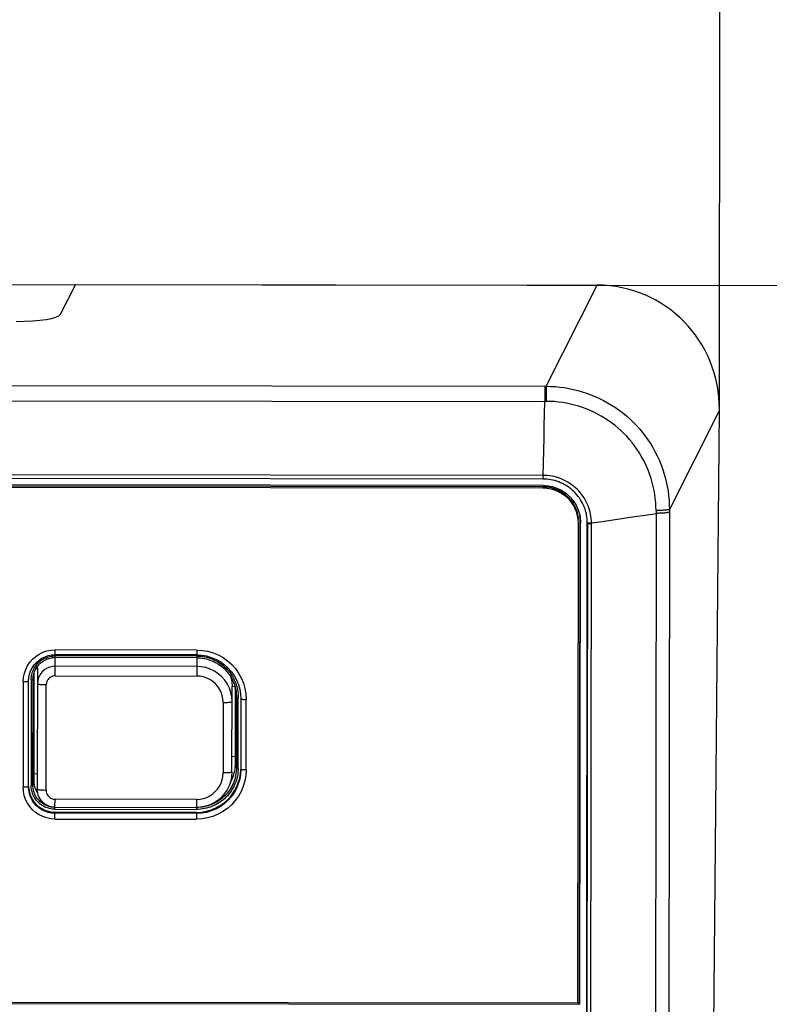
# Model space of a CAD drawing. Units: millimetres. Extents: x -583 to 3489, y -700 to 321.
# Drawn here: x 196 to 238, y 144 to 200 of the extents above; entities that cross this region are included whole.
import ezdxf

# ---------------------------------------------------------------- set-up
doc = ezdxf.new("R2010")
doc.units = ezdxf.units.MM
doc.layers.add('AXIS_Dimensions', color=7, linetype='Continuous')
doc.layers.add('AXIS_Sectional-View', color=7, linetype='Continuous')
doc.styles.get("Standard").update_dxf_attribs({"font": 'arial.ttf'})
doc.dimstyles.new('AXIS', dxfattribs={"dimtxt": 10, "dimasz": 4, "dimexe": 0.18, "dimexo": 0.0625, "dimgap": 0.09, "dimtad": 0, "dimtih": 1, "dimtoh": 1, "dimdec": 0, "dimzin": 0, "dimdsep": 46, "dimtxsty": 'Standard', "dimcen": 0.09, "dimadec": 0, "dimazin": 0, "dimtfac": 1, "dimtdec": 0, "dimtofl": 0, "dimtmove": 0, "dimatfit": 3, "dimfxl": 1, "dimtolj": 1, "dimtzin": 0, "dimarcsym": 0})

# ---------------------------------------------------------------- blocks, each defined once
blk = doc.blocks.new('*D2')
at = {"layer": 'AXIS_Dimensions', "color": 0, "lineweight": -2, "transparency": 16777216}
for p, q in [((-77.807, 178.236), (-77.73, 240.978)), ((-73.73, 240.793), (30.379, 240.666)), ((231.319, 240.42), (127.209, 240.548)), ((235.242, 177.853), (235.319, 240.595))]:
    blk.add_line(p, q, dxfattribs=at)
at = {"layer": 'AXIS_Dimensions', "color": 0, "transparency": 16777216}
for points in [[(-73.73, 241.46), (-73.731, 240.126), (-77.73, 240.798)], [(231.319, 241.087), (231.318, 239.754), (235.319, 240.415)]]:
    blk.add_solid(points, dxfattribs=at)
at = {"layer": 'Defpoints', "color": 0, "transparency": 16777216}
for p in [(235.319, 240.415), (-77.807, 178.173), (235.242, 177.791)]:
    blk.add_point(p, dxfattribs=at)
at = {"layer": 'AXIS_Dimensions', "color": 0, "transparency": 16777216, "insert": (78.794, 240.607), "char_height": 10, "attachment_point": 5}
blk.add_mtext('\\A1;313mm [12.32"]', dxfattribs=at)
blk = doc.blocks.new('*D3')
at = {"layer": 'AXIS_Dimensions', "color": 0, "lineweight": -2, "transparency": 16777216}
for p, q in [((115.663, 184.991), (309.819, 184.754)), ((309.634, 180.754), (309.534, 98.686)), ((309.418, 3.622), (309.518, 85.689)), ((115.437, -0.141), (309.593, -0.378))]:
    blk.add_line(p, q, dxfattribs=at)
at = {"layer": 'AXIS_Dimensions', "color": 0, "transparency": 16777216}
for points in [[(308.967, 180.755), (310.301, 180.753), (309.639, 184.754)], [(308.751, 3.623), (310.084, 3.621), (309.413, -0.378)]]:
    blk.add_solid(points, dxfattribs=at)
at = {"layer": 'Defpoints', "color": 0, "transparency": 16777216}
for p in [(115.601, 184.991), (115.375, -0.141), (309.413, -0.378)]:
    blk.add_point(p, dxfattribs=at)
at = {"layer": 'AXIS_Dimensions', "color": 0, "transparency": 16777216, "insert": (309.526, 92.188), "char_height": 10, "attachment_point": 5}
blk.add_mtext('\\A1;185mm [7.29"]', dxfattribs=at)

msp = doc.modelspace()

# ---------------------------------------------------------------- linework, layer by layer
at = {"layer": 'AXIS_Sectional-View', "linetype": 'Continuous'}
for p, q in [((198.851, 184.889), (197.99, 183.195)), ((198.851, 184.889), (228.331, 184.853)), ((225.453, 179.136), (228.331, 184.853)), ((88.986, 179.302), (225.453, 179.136)), ((225.375, 179.136), (225.374, 178.284)), ((225.453, 179.136), (225.453, 179.109)), ((225.454, 178.952), (225.454, 178.451)), ((88.982, 178.45), (225.454, 178.284)), ((225.454, 178.451), (225.454, 178.284)), ((235.242, 177.791), (232.416, 172.177)), ((233.728, 6.661), (235.242, 177.791)), ((225.285, 174.099), (89.141, 174.266)), ((225.28, 173.525), (89.145, 173.691)), ((225.28, 173.889), (89.146, 174.055)), ((225.282, 173.976), (225.282, 174.006)), ((225.279, 173.457), (89.145, 173.623)), ((225.279, 173.37), (89.145, 173.536)), ((225.279, 173.457), (225.506, 173.443)), ((225.279, 173.457), (225.279, 173.37)), ((225.506, 173.443), (225.727, 173.406)), ((225.727, 173.406), (225.942, 173.343)), ((225.942, 173.343), (226.149, 173.257)), ((227.202, 173.31), (227.111, 173.396)), ((226.527, 173.02), (226.693, 172.871)), ((226.693, 172.871), (226.842, 172.705)), ((226.842, 172.705), (226.971, 172.524)), ((227.165, 172.122), (227.227, 171.907)), ((231.661, 172.107), (231.661, 171.948)), ((232.416, 172.177), (232.214, 6.663)), ((227.227, 171.907), (227.264, 171.688)), ((227.264, 171.688), (227.268, 171.621)), ((227.344, 144.279), (227.377, 171.479)), ((227.377, 171.479), (227.389, 171.418)), ((227.733, 171.889), (227.726, 171.921)), ((227.735, 171.875), (227.73, 171.903)), ((231.661, 171.948), (231.459, 6.74)), ((227.244, 144.274), (227.277, 171.375)), ((227.356, 144.206), (227.389, 171.418)), ((227.576, 7.237), (227.777, 171.418)), ((227.782, 171.391), (227.582, 7.21)), ((227.777, 171.418), (227.782, 171.391)), ((227.782, 171.391), (227.782, 171.422)), ((227.812, 7.193), (228.013, 171.374)), ((228.013, 171.407), (228.013, 171.373)), ((205.701, 164.226), (197.701, 164.236)), ((197.701, 163.962), (197.701, 164.236)), ((205.701, 164.226), (205.701, 163.953)), ((197.699, 162.767), (197.701, 163.802)), ((205.7, 163.883), (197.7, 163.893)), ((197.7, 163.802), (197.7, 163.893)), ((205.7, 163.792), (197.7, 163.802)), ((205.701, 163.953), (197.701, 163.962)), ((205.701, 163.792), (205.699, 162.757)), ((205.7, 163.883), (205.7, 163.792)), ((196.622, 163.189), (196.7, 163.181)), ((196.7, 163.181), (196.692, 156.336)), ((196.7, 163.181), (196.711, 163.32)), ((205.7, 163.299), (197.7, 163.309)), ((196.199, 162.471), (196.212, 162.666)), ((196.348, 162.549), (196.341, 156.572)), ((196.441, 156.581), (196.448, 162.558)), ((196.448, 162.558), (196.499, 162.811)), ((196.499, 162.811), (196.492, 156.833)), ((197.699, 162.767), (205.699, 162.757)), ((195.899, 162.445), (195.891, 156.468)), ((196.111, 162.453), (196.148, 162.457)), ((196.191, 156.494), (196.199, 162.471)), ((197.192, 156.292), (197.199, 162.269)), ((207.693, 157.319), (207.699, 162.171)), ((207.699, 162.171), (207.855, 162.187)), ((207.888, 162.015), (207.875, 162.115)), ((207.893, 157.816), (207.898, 161.8)), ((207.898, 161.8), (207.948, 161.547)), ((207.948, 161.547), (207.943, 157.563)), ((208.043, 157.554), (208.048, 161.539)), ((208.197, 161.46), (208.193, 157.475)), ((208.493, 157.449), (208.497, 161.434)), ((207.198, 161.261), (207.193, 157.276)), ((207.893, 158.207), (207.694, 158.186)), ((207.943, 157.563), (207.893, 157.816)), ((196.693, 157.204), (196.492, 157.225)), ((208.28, 157.457), (208.243, 157.461)), ((196.492, 156.833), (196.441, 156.581)), ((197.69, 155.333), (197.62, 155.335)), ((197.69, 155.337), (197.691, 155.794)), ((197.69, 155.337), (205.69, 155.327)), ((197.69, 155.225), (197.69, 155.333)), ((205.691, 155.784), (197.691, 155.794)), ((205.691, 155.784), (205.69, 155.327)), ((205.8, 155.326), (205.69, 155.323)), ((205.69, 155.323), (205.69, 155.215)), ((197.689, 154.673), (197.69, 155.059)), ((197.69, 155.225), (205.69, 155.215)), ((205.69, 155.049), (197.69, 155.059)), ((205.69, 154.988), (197.69, 154.998)), ((205.69, 155.049), (205.689, 154.663)), ((197.689, 154.673), (205.689, 154.663)), ((86.997, 144.377), (227.356, 144.206)), ((87.109, 144.445), (227.244, 144.274)), ((227.244, 144.279), (227.344, 144.279)), ((227.356, 144.206), (227.344, 144.279))]:
    msp.add_line(p, q, dxfattribs=at)
for points in [[(225.453, 179.136), (225.713, 179.13), (225.971, 179.115), (226.227, 179.091), (226.481, 179.057), (226.735, 179.014), (226.989, 178.961), (227.24, 178.899), (227.49, 178.828), (227.738, 178.747), (227.983, 178.657), (228.224, 178.558), (228.461, 178.45), (228.694, 178.333), (228.922, 178.208), (229.146, 178.074), (229.364, 177.932), (229.576, 177.782), (229.783, 177.625), (229.984, 177.459), (230.179, 177.287), (230.367, 177.107), (230.548, 176.92), (230.722, 176.727), (230.888, 176.527), (231.047, 176.321), (231.198, 176.11), (231.341, 175.893), (231.476, 175.671), (231.602, 175.444), (231.721, 175.211), (231.83, 174.973), (231.932, 174.73), (232.024, 174.482), (232.107, 174.232), (232.178, 173.984), (232.24, 173.734), (232.294, 173.479), (232.338, 173.222), (232.372, 172.961), (232.397, 172.699), (232.411, 172.438), (232.416, 172.177)], [(225.453, 179.109), (225.454, 178.985), (225.454, 178.952)], [(225.285, 174.099), (225.3, 174.799), (225.315, 175.498), (225.329, 176.196), (225.344, 176.892), (225.359, 177.588), (225.374, 178.283)], [(231.661, 172.107), (231.656, 172.338), (231.642, 172.568), (231.62, 172.795), (231.59, 173.021), (231.551, 173.249), (231.503, 173.476), (231.448, 173.698), (231.384, 173.918), (231.312, 174.138), (231.231, 174.356), (231.142, 174.57), (231.044, 174.782), (230.94, 174.989), (230.827, 175.192), (230.707, 175.39), (230.58, 175.584), (230.446, 175.772), (230.305, 175.956), (230.157, 176.134), (230.002, 176.306), (229.841, 176.472), (229.674, 176.633), (229.501, 176.787), (229.323, 176.934), (229.139, 177.075), (228.949, 177.209), (228.755, 177.336), (228.556, 177.455), (228.353, 177.567), (228.145, 177.671), (227.933, 177.768), (227.718, 177.857), (227.499, 177.937), (227.277, 178.01), (227.054, 178.073), (226.829, 178.129), (226.602, 178.176), (226.374, 178.214), (226.147, 178.244), (225.918, 178.266), (225.687, 178.279), (225.454, 178.284)], [(225.28, 173.889), (225.28, 173.889), (225.281, 173.89), (225.281, 173.892), (225.281, 173.896), (225.281, 173.902)], [(227.726, 171.92), (227.712, 171.981), (227.682, 172.093), (227.647, 172.203), (227.607, 172.312), (227.561, 172.418), (227.511, 172.522), (227.457, 172.624), (227.397, 172.724), (227.333, 172.82), (227.264, 172.913), (227.191, 173.003), (227.115, 173.09), (227.034, 173.173), (226.949, 173.252), (226.861, 173.327), (226.769, 173.398), (226.674, 173.465), (226.577, 173.527), (226.476, 173.585), (226.373, 173.638), (226.267, 173.686), (226.16, 173.729), (226.05, 173.767), (225.939, 173.8), (225.826, 173.828), (225.712, 173.851), (225.597, 173.868), (225.482, 173.881), (225.366, 173.887), (225.28, 173.889)], [(225.281, 173.902), (225.281, 173.917), (225.282, 173.976)], [(225.282, 174.006), (225.282, 174.021), (225.282, 174.037), (225.282, 174.053), (225.283, 174.069), (225.284, 174.084), (225.285, 174.099)], [(227.111, 173.396), (227.016, 173.477), (226.918, 173.554), (226.816, 173.627), (226.711, 173.695), (226.603, 173.757), (226.493, 173.815), (226.379, 173.868), (226.264, 173.916), (226.146, 173.958), (226.026, 173.995), (225.905, 174.027), (225.783, 174.052), (225.659, 174.073), (225.535, 174.087), (225.41, 174.096), (225.285, 174.1)], [(227.277, 171.375), (227.264, 171.6), (227.227, 171.82), (227.165, 172.035), (227.079, 172.241), (226.971, 172.436), (226.842, 172.618), (226.693, 172.784), (226.526, 172.933), (226.344, 173.062), (226.149, 173.17), (225.942, 173.256), (225.726, 173.319), (225.506, 173.356), (225.279, 173.37)], [(225.28, 173.525), (225.383, 173.522), (225.487, 173.514), (225.59, 173.502), (225.692, 173.484), (225.793, 173.461), (225.892, 173.434), (225.99, 173.401), (226.087, 173.364), (226.181, 173.322), (226.274, 173.276), (226.364, 173.225), (226.452, 173.169), (226.536, 173.11), (226.618, 173.046), (226.696, 172.979), (226.771, 172.908), (226.843, 172.833), (226.911, 172.754), (226.974, 172.673), (227.034, 172.588), (227.09, 172.501), (227.141, 172.411), (227.187, 172.318), (227.229, 172.223), (227.267, 172.127), (227.299, 172.029), (227.326, 171.929), (227.347, 171.838)], [(226.149, 173.257), (226.344, 173.149), (226.527, 173.02)], [(228.013, 171.407), (228.008, 171.531), (227.998, 171.656), (227.982, 171.779), (227.961, 171.902), (227.934, 172.024), (227.901, 172.144), (227.863, 172.263), (227.819, 172.38), (227.771, 172.495), (227.716, 172.607), (227.657, 172.717), (227.593, 172.824), (227.524, 172.928), (227.45, 173.029), (227.372, 173.127), (227.289, 173.22), (227.202, 173.31)], [(226.971, 172.524), (227.079, 172.329), (227.165, 172.122)], [(232.416, 172.177), (232.409, 172.172), (232.399, 172.168), (232.386, 172.163), (232.369, 172.159), (232.35, 172.155), (232.328, 172.15), (232.303, 172.146), (232.274, 172.142), (232.244, 172.139), (232.21, 172.135), (232.175, 172.132), (232.137, 172.128), (232.097, 172.125), (232.055, 172.123), (232.012, 172.12), (231.966, 172.117), (231.92, 172.115), (231.871, 172.113), (231.82, 172.111), (231.768, 172.11), (231.715, 172.108), (231.661, 172.107)], [(232.416, 172.024), (232.409, 172.019), (232.399, 172.014), (232.386, 172.009), (232.369, 172.004), (232.35, 172), (232.328, 171.995), (232.303, 171.991), (232.274, 171.987), (232.244, 171.982), (232.21, 171.979), (232.175, 171.975), (232.137, 171.971), (232.097, 171.968), (232.056, 171.965), (232.012, 171.962), (231.967, 171.959), (231.92, 171.957), (231.872, 171.955), (231.821, 171.953), (231.768, 171.951), (231.715, 171.949), (231.661, 171.948)], [(227.377, 171.479), (227.375, 171.582), (227.367, 171.684), (227.355, 171.786), (227.346, 171.838)], [(227.347, 171.838), (227.367, 171.727), (227.379, 171.624), (227.387, 171.521), (227.389, 171.418)], [(227.77, 171.639), (227.755, 171.763), (227.735, 171.876), (227.733, 171.889)], [(227.767, 171.648), (227.753, 171.762), (227.735, 171.875)], [(227.777, 171.418), (227.774, 171.533), (227.767, 171.648)], [(227.782, 171.422), (227.778, 171.536), (227.77, 171.639)], [(228.013, 171.407), (228.625, 171.495), (229.236, 171.585), (229.844, 171.675), (230.451, 171.765), (231.057, 171.856), (231.661, 171.948)], [(227.782, 171.421), (227.783, 171.42), (227.786, 171.418), (227.79, 171.417), (227.795, 171.416), (227.802, 171.414), (227.809, 171.413), (227.819, 171.412), (227.829, 171.411), (227.841, 171.41), (227.853, 171.409), (227.867, 171.408), (227.881, 171.408), (227.896, 171.407), (227.912, 171.407), (227.928, 171.406), (227.945, 171.406), (227.962, 171.406), (227.979, 171.406), (227.996, 171.406), (228.013, 171.407)], [(227.782, 171.391), (227.783, 171.389), (227.786, 171.388), (227.79, 171.386), (227.796, 171.385), (227.803, 171.383), (227.811, 171.382), (227.821, 171.381), (227.832, 171.38), (227.844, 171.378), (227.856, 171.377), (227.87, 171.377), (227.884, 171.376), (227.899, 171.375), (227.914, 171.375), (227.929, 171.374), (227.945, 171.374), (227.962, 171.374), (227.979, 171.373), (227.996, 171.373), (228.013, 171.374)], [(195.899, 162.445), (195.915, 162.682), (195.961, 162.911), (196.037, 163.132), (196.141, 163.342), (196.272, 163.537), (196.427, 163.713), (196.604, 163.867), (196.8, 163.997), (197.011, 164.1), (197.234, 164.175), (197.463, 164.221), (197.701, 164.236)], [(205.701, 164.226), (206.018, 164.208), (206.327, 164.155), (206.629, 164.068), (206.918, 163.947), (207.192, 163.796), (207.447, 163.615), (207.68, 163.407), (207.888, 163.175), (208.069, 162.92), (208.22, 162.647), (208.34, 162.358), (208.427, 162.057), (208.479, 161.75), (208.497, 161.434)], [(196.212, 162.666), (196.25, 162.858), (196.314, 163.043), (196.401, 163.218), (196.51, 163.38), (196.64, 163.527), (196.787, 163.655), (196.951, 163.763), (197.127, 163.85), (197.312, 163.912), (197.505, 163.95), (197.701, 163.962)], [(196.348, 162.549), (196.35, 162.625), (196.357, 162.7), (196.368, 162.775), (196.382, 162.849), (196.401, 162.922), (196.424, 162.993), (196.451, 163.064), (196.482, 163.133), (196.517, 163.2), (196.556, 163.265), (196.598, 163.327), (196.644, 163.387), (196.692, 163.445), (196.745, 163.5), (196.8, 163.552), (196.858, 163.6), (196.918, 163.646), (196.981, 163.688), (197.047, 163.726), (197.114, 163.761), (197.183, 163.791), (197.254, 163.818), (197.326, 163.841), (197.4, 163.86), (197.474, 163.874), (197.549, 163.885), (197.625, 163.891), (197.7, 163.893)], [(196.668, 163.261), (196.71, 163.319), (196.755, 163.374), (196.804, 163.426), (196.855, 163.475), (196.909, 163.522), (196.965, 163.565), (197.024, 163.605), (197.086, 163.642), (197.149, 163.675), (197.214, 163.704), (197.28, 163.73), (197.348, 163.752), (197.417, 163.77), (197.487, 163.784), (197.558, 163.794), (197.629, 163.8), (197.7, 163.802)], [(205.7, 163.883), (205.816, 163.88), (205.931, 163.872), (206.045, 163.858), (206.159, 163.838), (206.271, 163.813), (206.382, 163.782), (206.491, 163.746), (206.598, 163.705), (206.704, 163.658), (206.807, 163.606), (206.907, 163.549), (207.005, 163.488), (207.099, 163.422), (207.19, 163.351), (207.277, 163.276), (207.361, 163.197), (207.44, 163.113), (207.516, 163.026), (207.587, 162.935), (207.653, 162.841), (207.715, 162.744), (207.772, 162.643), (207.824, 162.54), (207.87, 162.435), (207.912, 162.328), (207.948, 162.219), (207.978, 162.108), (208.004, 161.996), (208.023, 161.882), (208.037, 161.768), (208.045, 161.654), (208.048, 161.539)], [(205.7, 163.792), (205.81, 163.789), (205.92, 163.781), (206.029, 163.768), (206.138, 163.749), (206.245, 163.725), (206.351, 163.695), (206.456, 163.661), (206.559, 163.622), (206.659, 163.577), (206.758, 163.528), (206.854, 163.474), (206.947, 163.415), (207.037, 163.352), (207.124, 163.285), (207.207, 163.213), (207.287, 163.138), (207.363, 163.058), (207.435, 162.975), (207.503, 162.889), (207.566, 162.8), (207.625, 162.707), (207.68, 162.612), (207.73, 162.514), (207.775, 162.414), (207.815, 162.311), (207.849, 162.207), (207.879, 162.102), (207.904, 161.995)], [(205.701, 163.953), (205.98, 163.937), (206.257, 163.89), (206.526, 163.812), (206.785, 163.705), (207.03, 163.57), (207.258, 163.408), (207.467, 163.222), (207.654, 163.013), (207.816, 162.785), (207.951, 162.541), (208.058, 162.283), (208.135, 162.014), (208.182, 161.739), (208.197, 161.46)], [(196.474, 162.806), (196.49, 162.876), (196.51, 162.944), (196.534, 163.011), (196.562, 163.076), (196.594, 163.14), (196.629, 163.202), (196.668, 163.261)], [(197.7, 163.309), (197.544, 163.296), (197.391, 163.26), (197.246, 163.201), (197.112, 163.119), (196.993, 163.018), (196.891, 162.899), (196.808, 162.766), (196.748, 162.621), (196.711, 162.469), (196.699, 162.314)], [(207.698, 161.304), (207.681, 161.564), (207.63, 161.82), (207.546, 162.067), (207.431, 162.3), (207.286, 162.517), (207.114, 162.713), (206.917, 162.886), (206.7, 163.031), (206.465, 163.146), (206.218, 163.23), (205.961, 163.281), (205.7, 163.299)], [(196.348, 162.549), (196.358, 162.549), (196.367, 162.549), (196.377, 162.55), (196.386, 162.55), (196.395, 162.55), (196.403, 162.551), (196.411, 162.551), (196.418, 162.552), (196.425, 162.552), (196.431, 162.553), (196.436, 162.554), (196.44, 162.554), (196.443, 162.555), (196.446, 162.556), (196.448, 162.557), (196.448, 162.558)], [(196.448, 162.558), (196.45, 162.628), (196.456, 162.697), (196.466, 162.766), (196.474, 162.806)], [(196.505, 162.928), (196.501, 162.878), (196.499, 162.811)], [(197.699, 162.767), (197.62, 162.76), (197.544, 162.743), (197.472, 162.713), (197.405, 162.672), (197.346, 162.621), (197.295, 162.562), (197.254, 162.496), (197.224, 162.424), (197.205, 162.349), (197.199, 162.269)], [(207.198, 161.261), (207.184, 161.458), (207.147, 161.649), (207.084, 161.834), (206.997, 162.009), (206.888, 162.171), (206.76, 162.318), (206.612, 162.447), (206.45, 162.556), (206.274, 162.642), (206.089, 162.705), (205.898, 162.744), (205.699, 162.757)], [(207.623, 162.711), (207.631, 162.687), (207.682, 162.431), (207.699, 162.171)], [(195.899, 162.445), (195.957, 162.446), (196.013, 162.447), (196.065, 162.449), (196.111, 162.453)], [(196.148, 162.457), (196.176, 162.461), (196.193, 162.466), (196.199, 162.471)], [(196.699, 162.314), (196.705, 162.307), (196.723, 162.3), (196.753, 162.294), (196.794, 162.288), (196.845, 162.283), (196.905, 162.278), (196.972, 162.274), (197.044, 162.272), (197.121, 162.27), (197.199, 162.269)], [(207.898, 161.8), (207.895, 161.908), (207.888, 162.015)], [(207.904, 161.995), (207.924, 161.877), (207.938, 161.767), (207.946, 161.658), (207.948, 161.547)], [(207.948, 161.547), (207.949, 161.547), (207.95, 161.546), (207.953, 161.545), (207.956, 161.544), (207.961, 161.543), (207.966, 161.543), (207.972, 161.542), (207.978, 161.541), (207.985, 161.541), (207.993, 161.54), (208.002, 161.54), (208.01, 161.54), (208.019, 161.539), (208.029, 161.539), (208.039, 161.539), (208.048, 161.539)], [(208.197, 161.46), (208.203, 161.455), (208.22, 161.45), (208.248, 161.446), (208.285, 161.442)], [(208.285, 161.442), (208.331, 161.438), (208.383, 161.436), (208.439, 161.434), (208.497, 161.434)], [(207.198, 161.261), (207.276, 161.261), (207.352, 161.263), (207.425, 161.265), (207.492, 161.269), (207.551, 161.273), (207.602, 161.278), (207.643, 161.284), (207.673, 161.29), (207.692, 161.297), (207.698, 161.304)], [(208.043, 157.554), (208.04, 157.439), (208.032, 157.324), (208.017, 157.21), (207.998, 157.097), (207.972, 156.985), (207.941, 156.875), (207.905, 156.766), (207.864, 156.659), (207.817, 156.554), (207.765, 156.452), (207.708, 156.352), (207.646, 156.255), (207.58, 156.161), (207.509, 156.07), (207.434, 155.983), (207.354, 155.9), (207.27, 155.821), (207.183, 155.746), (207.092, 155.675), (206.997, 155.609), (206.899, 155.547), (206.799, 155.491), (206.695, 155.439), (206.589, 155.392), (206.482, 155.351), (206.372, 155.315), (206.261, 155.285), (206.148, 155.26), (206.035, 155.24), (205.92, 155.226), (205.805, 155.218), (205.69, 155.215)], [(207.943, 157.563), (207.941, 157.453), (207.932, 157.343), (207.919, 157.234), (207.9, 157.125), (207.875, 157.018), (207.846, 156.912), (207.811, 156.808), (207.771, 156.705), (207.726, 156.604), (207.676, 156.506), (207.622, 156.41), (207.563, 156.318), (207.499, 156.228), (207.431, 156.141), (207.358, 156.058), (207.282, 155.978), (207.202, 155.902), (207.118, 155.831), (207.031, 155.763), (206.941, 155.7), (206.847, 155.641), (206.751, 155.587), (206.653, 155.537), (206.551, 155.493), (206.448, 155.454), (206.343, 155.419), (206.237, 155.39), (206.129, 155.366), (206.02, 155.347), (205.911, 155.334), (205.8, 155.326)], [(207.595, 156.718), (207.632, 156.783), (207.681, 156.879), (207.725, 156.977), (207.764, 157.078), (207.798, 157.18), (207.826, 157.283), (207.85, 157.388), (207.869, 157.494), (207.882, 157.601), (207.89, 157.708), (207.893, 157.816)], [(208.043, 157.554), (208.034, 157.554), (208.024, 157.554), (208.015, 157.554), (208.005, 157.555), (207.997, 157.555), (207.988, 157.556), (207.98, 157.556), (207.973, 157.557), (207.967, 157.557), (207.961, 157.558), (207.956, 157.559), (207.951, 157.559), (207.948, 157.56), (207.946, 157.561), (207.944, 157.562), (207.943, 157.563)], [(208.493, 157.449), (208.474, 157.133), (208.421, 156.825), (208.333, 156.525), (208.212, 156.236), (208.06, 155.964), (207.879, 155.71), (207.67, 155.478), (207.437, 155.27), (207.181, 155.09), (206.907, 154.939), (206.617, 154.82), (206.315, 154.733), (206.007, 154.681), (205.689, 154.663)], [(208.193, 157.475), (208.177, 157.197), (208.129, 156.921), (208.051, 156.653), (207.944, 156.395), (207.808, 156.151), (207.645, 155.923), (207.458, 155.715), (207.249, 155.529), (207.02, 155.368), (206.775, 155.233), (206.515, 155.127), (206.246, 155.05), (205.969, 155.003), (205.69, 154.988)], [(207.693, 157.319), (207.675, 157.059), (207.624, 156.803), (207.54, 156.556), (207.424, 156.323), (207.278, 156.106), (207.106, 155.91), (206.909, 155.738), (206.691, 155.593), (206.456, 155.478), (206.208, 155.395), (205.952, 155.344), (205.69, 155.327)], [(205.691, 155.784), (205.889, 155.797), (206.08, 155.834), (206.266, 155.897), (206.442, 155.983), (206.605, 156.092), (206.752, 156.22), (206.881, 156.367), (206.99, 156.529), (207.077, 156.704), (207.141, 156.888), (207.179, 157.079), (207.193, 157.276)], [(207.693, 157.319), (207.687, 157.312), (207.668, 157.306), (207.638, 157.299), (207.597, 157.294), (207.546, 157.289), (207.487, 157.284), (207.42, 157.281), (207.347, 157.278), (207.271, 157.277), (207.193, 157.276)], [(208.05, 156.711), (208.129, 156.98), (208.176, 157.254), (208.189, 157.476)], [(208.243, 157.461), (208.215, 157.465), (208.198, 157.47), (208.193, 157.475)], [(208.493, 157.449), (208.434, 157.449), (208.378, 157.451), (208.326, 157.454), (208.28, 157.457)], [(196.104, 156.476), (196.058, 156.472), (196.006, 156.47), (195.95, 156.469), (195.891, 156.468)], [(197.689, 154.673), (197.451, 154.689), (197.222, 154.735), (196.999, 154.811), (196.789, 154.915), (196.593, 155.045), (196.417, 155.2), (196.262, 155.376), (196.132, 155.57), (196.028, 155.781), (195.952, 156.003), (195.907, 156.231), (195.891, 156.468)], [(196.191, 156.494), (196.186, 156.489), (196.169, 156.484), (196.141, 156.479), (196.104, 156.476)], [(197.69, 154.998), (197.494, 155.011), (197.301, 155.049), (197.116, 155.112), (196.94, 155.199), (196.777, 155.308), (196.629, 155.437), (196.5, 155.584), (196.391, 155.746), (196.305, 155.922), (196.242, 156.107), (196.204, 156.299), (196.191, 156.494)], [(196.196, 156.494), (196.205, 156.358), (196.242, 156.167), (196.306, 155.982)], [(196.441, 156.581), (196.44, 156.58), (196.439, 156.579), (196.436, 156.578), (196.433, 156.577), (196.428, 156.577), (196.423, 156.576), (196.418, 156.575), (196.411, 156.575), (196.404, 156.574), (196.396, 156.574), (196.388, 156.573), (196.379, 156.573), (196.37, 156.572), (196.36, 156.572), (196.351, 156.572), (196.341, 156.572)], [(197.69, 155.225), (197.614, 155.227), (197.539, 155.234), (197.464, 155.244), (197.389, 155.259), (197.316, 155.278), (197.244, 155.301), (197.173, 155.328), (197.104, 155.359), (197.037, 155.393), (196.972, 155.432), (196.909, 155.474), (196.848, 155.519), (196.791, 155.568), (196.736, 155.62), (196.684, 155.675), (196.635, 155.733), (196.589, 155.793), (196.547, 155.856), (196.509, 155.921), (196.474, 155.988), (196.443, 156.057), (196.416, 156.128), (196.393, 156.2), (196.374, 156.273), (196.36, 156.347), (196.349, 156.421), (196.343, 156.497), (196.341, 156.572)], [(197.62, 155.335), (197.55, 155.341), (197.481, 155.351), (197.412, 155.365), (197.344, 155.382), (197.277, 155.404), (197.211, 155.429), (197.147, 155.457), (197.085, 155.489), (197.025, 155.525), (196.967, 155.564), (196.911, 155.606), (196.857, 155.651), (196.806, 155.699), (196.758, 155.75), (196.713, 155.803), (196.671, 155.859), (196.632, 155.917), (196.596, 155.978), (196.564, 156.04), (196.535, 156.104), (196.511, 156.169), (196.489, 156.236), (196.472, 156.303), (196.458, 156.372), (196.449, 156.441), (196.443, 156.511), (196.441, 156.581)], [(196.492, 156.833), (196.494, 156.766), (196.499, 156.699), (196.509, 156.633), (196.522, 156.567), (196.538, 156.502), (196.559, 156.439), (196.583, 156.376), (196.61, 156.315), (196.641, 156.255)], [(206.777, 155.296), (207.022, 155.43), (207.25, 155.591), (207.458, 155.776), (207.645, 155.983), (207.807, 156.21), (207.943, 156.454), (208.05, 156.711)], [(196.306, 155.982), (196.392, 155.807), (196.501, 155.645), (196.63, 155.498), (196.777, 155.369), (196.939, 155.26), (197.115, 155.174)], [(196.641, 156.255), (196.675, 156.197), (196.712, 156.142), (196.713, 156.14)], [(197.192, 156.292), (197.113, 156.293), (197.037, 156.295), (196.965, 156.297), (196.898, 156.301), (196.838, 156.305), (196.787, 156.311), (196.746, 156.317), (196.716, 156.323), (196.698, 156.33), (196.692, 156.336)], [(197.69, 155.337), (197.534, 155.35), (197.381, 155.386), (197.236, 155.447), (197.103, 155.529), (196.983, 155.63), (196.882, 155.75), (196.8, 155.883), (196.74, 156.028), (196.704, 156.18), (196.692, 156.336)], [(197.192, 156.292), (197.198, 156.213), (197.216, 156.138), (197.246, 156.066), (197.287, 155.999), (197.338, 155.94), (197.397, 155.889), (197.464, 155.848), (197.536, 155.818), (197.611, 155.8), (197.691, 155.794)], [(205.69, 155.049), (205.973, 155.065), (206.249, 155.111), (206.518, 155.189), (206.777, 155.296)], [(197.115, 155.174), (197.3, 155.11), (197.492, 155.072), (197.69, 155.059)]]:
    msp.add_lwpolyline(points, dxfattribs=at)
for centre, major_axis, ratio, start_param, end_param in [((228.215, 177.745), (-3.208, -6.373), 0.981089, 2.035956, 3.599156), ((195.5, 183.236), (2.5, -0.003), 0.174311, -1.570796, -0.08812)]:
    msp.add_ellipse(centre, major_axis=major_axis, ratio=ratio, start_param=start_param, end_param=end_param, dxfattribs=at)

# ---------------------------------------------------------------- dimensions: what is measured, and where the dimension line sits
at = {"layer": 'AXIS_Dimensions'}
for p1, p2, distance, picture, middle in [((-77.807, 178.173), (235.242, 177.791), 62.625, '*D2', (78.794, 240.607)), ((115.601, 184.991), (115.375, -0.141), 194.038, '*D3', (309.526, 92.188))]:
    dim = msp.add_aligned_dim(p1=p1, p2=p2, distance=distance, dimstyle='AXIS', override={"dimpost": 'mm'}, dxfattribs=at)
    dim.commit()
    dim.dimension.update_dxf_attribs({"geometry": picture, "text_midpoint": middle})

doc.saveas('drawing.dxf')
